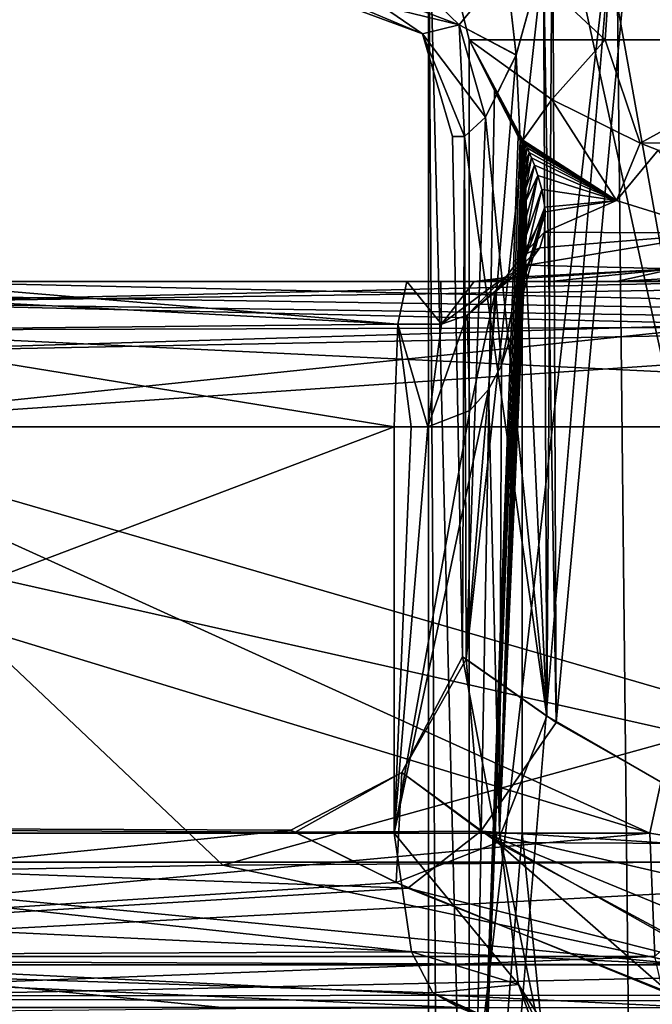
# Model space of a CAD drawing. Units: millimetres. Extents: x -34 to 34, y -74 to 60.
# Drawn here: x -19 to -12, y -38 to -28 of the extents above; entities that cross this region are included whole.
import ezdxf

# ---------------------------------------------------------------- set-up
doc = ezdxf.new("R2010")
doc.units = ezdxf.units.MM
doc.header["$LTSCALE"] = 115.61957
for name, color, linetype in [('1040', 7, 'CONTINUOUS'), ('1045', 7, 'CONTINUOUS'), ('1052', 7, 'CONTINUOUS'), ('1053', 7, 'CONTINUOUS'), ('1084', 7, 'CONTINUOUS'), ('1168', 7, 'CONTINUOUS'), ('1169', 7, 'CONTINUOUS'), ('1170', 7, 'CONTINUOUS'), ('1171', 7, 'CONTINUOUS'), ('1173', 7, 'CONTINUOUS'), ('266', 7, 'CONTINUOUS'), ('267', 7, 'CONTINUOUS'), ('297', 7, 'CONTINUOUS'), ('334', 7, 'CONTINUOUS'), ('340', 7, 'CONTINUOUS'), ('343', 7, 'CONTINUOUS'), ('345', 7, 'CONTINUOUS'), ('349', 7, 'CONTINUOUS'), ('432', 7, 'CONTINUOUS'), ('434', 7, 'CONTINUOUS'), ('438', 7, 'CONTINUOUS'), ('463', 7, 'CONTINUOUS'), ('496', 7, 'CONTINUOUS'), ('738', 7, 'CONTINUOUS'), ('740', 7, 'CONTINUOUS'), ('746', 7, 'CONTINUOUS'), ('756', 7, 'CONTINUOUS'), ('760', 7, 'CONTINUOUS'), ('840', 7, 'CONTINUOUS'), ('842', 7, 'CONTINUOUS'), ('920', 7, 'CONTINUOUS'), ('938', 7, 'CONTINUOUS'), ('939', 7, 'CONTINUOUS')]:
    doc.layers.add(name, color=color, linetype=linetype)

msp = doc.modelspace()

# ---------------------------------------------------------------- linework, layer by layer
at = {"layer": '1040', "color": 7, "linetype": 'CONTINUOUS', "true_color": 0x79584b}
for points in [[(-16.624, -36.529, -31.296), (-11.851, -36.5, -31.713), (-11.813, -37.561, -31.276), (-16.624, -36.529, -31.296)], [(-21.56, -36.623, -30.864), (-16.624, -36.529, -31.296), (-11.813, -37.561, -31.276), (-21.56, -36.623, -30.864)], [(-21.541, -37.096, -30.789), (-21.56, -36.623, -30.864), (-11.813, -37.561, -31.276), (-21.541, -37.096, -30.789)], [(-21.51, -37.521, -30.568), (-21.541, -37.096, -30.789), (-11.813, -37.561, -31.276), (-21.51, -37.521, -30.568)], [(-11.72, -38, -30.219), (-16.493, -38.015, -30.01), (-21.51, -37.521, -30.568), (-11.72, -38, -30.219)], [(-11.72, -38, -30.219), (-21.51, -37.521, -30.568), (-11.813, -37.561, -31.276), (-11.72, -38, -30.219)], [(-16.493, -38.015, -30.01), (-21.429, -38.061, -29.794), (-21.51, -37.521, -30.568), (-16.493, -38.015, -30.01)]]:
    msp.add_3dface(points, dxfattribs=at)
at = {"layer": '1045', "color": 7, "linetype": 'CONTINUOUS', "true_color": 0x79584b}
for points in [[(-5.928, -36.5, -18.769), (-25.936, -36.5, -20.519), (-25.897, -37.561, -20.957), (-5.928, -36.5, -18.769)], [(-5.89, -37.561, -19.206), (-5.928, -36.5, -18.769), (-25.897, -37.561, -20.957), (-5.89, -37.561, -19.206)], [(-25.805, -38, -22.013), (-5.89, -37.561, -19.206), (-25.897, -37.561, -20.957), (-25.805, -38, -22.013)], [(-25.805, -38, -22.013), (-5.798, -38, -20.263), (-5.89, -37.561, -19.206), (-25.805, -38, -22.013)]]:
    msp.add_3dface(points, dxfattribs=at)
at = {"layer": '1052', "color": 7, "linetype": 'CONTINUOUS', "true_color": 0x79584b}
for points in [[(-20.055, -30.5, -29.49), (-0.223, -30.939, -32.29), (-20.539, -30.638, -30.078), (-20.055, -30.5, -29.49)], [(-20.055, -30.5, -29.49), (-0.131, -30.5, -31.233), (-0.223, -30.939, -32.29), (-20.055, -30.5, -29.49)], [(-20.539, -30.638, -30.078), (-0.223, -30.939, -32.29), (-21, -31.002, -30.531), (-20.539, -30.638, -30.078)], [(-0.261, -32, -32.727), (-21.418, -32, -30.876), (-21, -31.002, -30.531), (-0.261, -32, -32.727)], [(-0.223, -30.939, -32.29), (-0.261, -32, -32.727), (-21, -31.002, -30.531), (-0.223, -30.939, -32.29)]]:
    msp.add_3dface(points, dxfattribs=at)
at = {"layer": '1053', "color": 7, "linetype": 'CONTINUOUS', "true_color": 0x79584b}
for points in [[(-5.798, -30.5, -20.263), (-20.055, -30.5, -21.51), (-20.668, -30.715, -20.787), (-5.798, -30.5, -20.263)], [(-5.89, -30.939, -19.206), (-5.798, -30.5, -20.263), (-20.668, -30.715, -20.787), (-5.89, -30.939, -19.206)], [(-21.182, -31.238, -20.312), (-5.89, -30.939, -19.206), (-20.668, -30.715, -20.787), (-21.182, -31.238, -20.312)], [(-21.418, -32, -20.124), (-5.928, -32, -18.769), (-5.89, -30.939, -19.206), (-21.418, -32, -20.124)], [(-21.418, -32, -20.124), (-5.89, -30.939, -19.206), (-21.182, -31.238, -20.312), (-21.418, -32, -20.124)]]:
    msp.add_3dface(points, dxfattribs=at)
at = {"layer": '1084', "color": 7, "linetype": 'CONTINUOUS', "true_color": 0x79584b}
msp.add_3dface([(-11.018, -36.399, 84.903), (-12.21, -36.2, 84.789), (-12.16, -37.473, 84.265), (-11.018, -36.399, 84.903)], dxfattribs=at)
at = {"layer": '1168', "color": 7, "linetype": 'CONTINUOUS', "true_color": 0x79584b}
for points in [[(-13.529, -29.077, 70.696), (-13.525, -29.099, 70.713), (-13.527, -29.058, 70.704), (-13.529, -29.077, 70.696)], [(-13.525, -29.099, 70.713), (-13.525, -29.038, 70.711), (-13.527, -29.058, 70.704), (-13.525, -29.099, 70.713)], [(-13.525, -29.038, 70.711), (-13.525, -29.099, 70.713), (-13.511, -29.056, 70.766), (-13.525, -29.038, 70.711)], [(-13.525, -29.099, 70.713), (-13.521, -29.131, 70.731), (-13.511, -29.056, 70.766), (-13.525, -29.099, 70.713)], [(-13.521, -29.131, 70.731), (-13.496, -29.082, 70.827), (-13.511, -29.056, 70.766), (-13.521, -29.131, 70.731)], [(-13.521, -29.131, 70.731), (-13.517, -29.172, 70.752), (-13.496, -29.082, 70.827), (-13.521, -29.131, 70.731)], [(-13.517, -29.172, 70.752), (-13.512, -29.222, 70.776), (-13.496, -29.082, 70.827), (-13.517, -29.172, 70.752)], [(-13.512, -29.222, 70.776), (-13.479, -29.118, 70.902), (-13.496, -29.082, 70.827), (-13.512, -29.222, 70.776)], [(-13.512, -29.222, 70.776), (-13.507, -29.282, 70.804), (-13.479, -29.118, 70.902), (-13.512, -29.222, 70.776)], [(-13.507, -29.282, 70.804), (-13.458, -29.164, 70.994), (-13.479, -29.118, 70.902), (-13.507, -29.282, 70.804)], [(-13.507, -29.282, 70.804), (-13.502, -29.352, 70.837), (-13.458, -29.164, 70.994), (-13.507, -29.282, 70.804)], [(-13.502, -29.352, 70.837), (-13.497, -29.434, 70.875), (-13.458, -29.164, 70.994), (-13.502, -29.352, 70.837)], [(-13.497, -29.434, 70.875), (-13.434, -29.221, 71.107), (-13.458, -29.164, 70.994), (-13.497, -29.434, 70.875)], [(-13.497, -29.434, 70.875), (-13.492, -29.533, 70.921), (-13.434, -29.221, 71.107), (-13.497, -29.434, 70.875)], [(-13.492, -29.533, 70.921), (-13.404, -29.296, 71.258), (-13.434, -29.221, 71.107), (-13.492, -29.533, 70.921)], [(-13.492, -29.533, 70.921), (-13.488, -29.66, 70.981), (-13.404, -29.296, 71.258), (-13.492, -29.533, 70.921)], [(-13.488, -29.66, 70.981), (-13.367, -29.404, 71.471), (-13.404, -29.296, 71.258), (-13.488, -29.66, 70.981)], [(-13.486, -29.823, 71.058), (-13.489, -30.022, 71.156), (-13.367, -29.404, 71.471), (-13.486, -29.823, 71.058)], [(-13.489, -30.022, 71.156), (-13.327, -29.547, 71.758), (-13.367, -29.404, 71.471), (-13.489, -30.022, 71.156)], [(-13.488, -29.66, 70.981), (-13.486, -29.823, 71.058), (-13.367, -29.404, 71.471), (-13.488, -29.66, 70.981)], [(-13.489, -30.022, 71.156), (-13.501, -30.253, 71.271), (-13.327, -29.547, 71.758), (-13.489, -30.022, 71.156)], [(-13.501, -30.253, 71.271), (-13.295, -29.731, 72.126), (-13.327, -29.547, 71.758), (-13.501, -30.253, 71.271)], [(-13.531, -30.539, 71.419), (-13.596, -30.906, 71.62), (-13.291, -29.778, 72.222), (-13.531, -30.539, 71.419)], [(-13.291, -29.778, 72.222), (-13.596, -30.906, 71.62), (-13.527, -30.227, 72.487), (-13.291, -29.778, 72.222)], [(-13.501, -30.253, 71.271), (-13.531, -30.539, 71.419), (-13.295, -29.731, 72.126), (-13.501, -30.253, 71.271)], [(-13.531, -30.539, 71.419), (-13.291, -29.778, 72.222), (-13.295, -29.731, 72.126), (-13.531, -30.539, 71.419)], [(-13.299, -29.988, 72.655), (-13.291, -29.778, 72.222), (-13.527, -30.227, 72.487), (-13.299, -29.988, 72.655)], [(-13.347, -30.151, 73), (-13.299, -29.988, 72.655), (-13.527, -30.227, 72.487), (-13.347, -30.151, 73)], [(-13.478, -30.329, 73.398), (-13.347, -30.151, 73), (-13.807, -30.595, 72.681), (-13.478, -30.329, 73.398)], [(-13.347, -30.151, 73), (-13.527, -30.227, 72.487), (-13.807, -30.595, 72.681), (-13.347, -30.151, 73)], [(-13.527, -30.227, 72.487), (-13.743, -31.363, 71.895), (-13.807, -30.595, 72.681), (-13.527, -30.227, 72.487)], [(-13.596, -30.906, 71.62), (-13.743, -31.363, 71.895), (-13.527, -30.227, 72.487), (-13.596, -30.906, 71.62)], [(-13.722, -30.46, 73.732), (-13.478, -30.329, 73.398), (-14.1, -30.848, 72.808), (-13.722, -30.46, 73.732)], [(-13.478, -30.329, 73.398), (-13.807, -30.595, 72.681), (-14.1, -30.848, 72.808), (-13.478, -30.329, 73.398)], [(-14.028, -30.5, 73.898), (-13.722, -30.46, 73.732), (-14.366, -30.939, 72.894), (-14.028, -30.5, 73.898)], [(-13.722, -30.46, 73.732), (-14.1, -30.848, 72.808), (-14.366, -30.939, 72.894), (-13.722, -30.46, 73.732)], [(-13.807, -30.595, 72.681), (-14.07, -31.833, 72.243), (-14.1, -30.848, 72.808), (-13.807, -30.595, 72.681)], [(-13.88, -31.616, 72.069), (-14.07, -31.833, 72.243), (-13.807, -30.595, 72.681), (-13.88, -31.616, 72.069)], [(-13.743, -31.363, 71.895), (-13.88, -31.616, 72.069), (-13.807, -30.595, 72.681), (-13.743, -31.363, 71.895)], [(-14.07, -31.833, 72.243), (-14.507, -32, 72.477), (-14.1, -30.848, 72.808), (-14.07, -31.833, 72.243)], [(-14.1, -30.848, 72.808), (-14.507, -32, 72.477), (-14.366, -30.939, 72.894), (-14.1, -30.848, 72.808)]]:
    msp.add_3dface(points, dxfattribs=at)
at = {"layer": '1169', "color": 7, "linetype": 'CONTINUOUS', "true_color": 0x79584b}
for points in [[(-14.724, -30.5, 74.044), (-14.366, -30.939, 72.894), (-14.817, -30.939, 72.987), (-14.724, -30.5, 74.044)], [(-14.724, -30.5, 74.044), (-14.372, -30.5, 73.992), (-14.366, -30.939, 72.894), (-14.724, -30.5, 74.044)], [(-14.372, -30.5, 73.992), (-14.028, -30.5, 73.898), (-14.366, -30.939, 72.894), (-14.372, -30.5, 73.992)], [(-14.679, -32, 72.524), (-14.855, -32, 72.55), (-14.817, -30.939, 72.987), (-14.679, -32, 72.524)], [(-14.507, -32, 72.477), (-14.679, -32, 72.524), (-14.817, -30.939, 72.987), (-14.507, -32, 72.477)], [(-14.366, -30.939, 72.894), (-14.507, -32, 72.477), (-14.817, -30.939, 72.987), (-14.366, -30.939, 72.894)]]:
    msp.add_3dface(points, dxfattribs=at)
at = {"layer": '1170', "color": 7, "linetype": 'CONTINUOUS', "true_color": 0x79584b}
for points in [[(-20.055, -30.5, 74.51), (-14.817, -30.939, 72.987), (-20.54, -30.638, 73.922), (-20.055, -30.5, 74.51)], [(-20.055, -30.5, 74.51), (-14.724, -30.5, 74.044), (-14.817, -30.939, 72.987), (-20.055, -30.5, 74.51)], [(-20.54, -30.638, 73.922), (-14.817, -30.939, 72.987), (-21.001, -31.003, 73.468), (-20.54, -30.638, 73.922)], [(-14.855, -32, 72.55), (-21.418, -32, 73.124), (-21.001, -31.003, 73.468), (-14.855, -32, 72.55)], [(-14.817, -30.939, 72.987), (-14.855, -32, 72.55), (-21.001, -31.003, 73.468), (-14.817, -30.939, 72.987)]]:
    msp.add_3dface(points, dxfattribs=at)
at = {"layer": '1171', "color": 7, "linetype": 'CONTINUOUS', "true_color": 0x79584b}
for points in [[(-11.157, -30.5, 83.383), (-20.086, -30.5, 82.532), (-20.709, -30.718, 83.254), (-11.157, -30.5, 83.383)], [(-11.258, -30.939, 84.439), (-11.157, -30.5, 83.383), (-20.709, -30.718, 83.254), (-11.258, -30.939, 84.439)], [(-21.224, -31.241, 83.723), (-11.258, -30.939, 84.439), (-20.709, -30.718, 83.254), (-21.224, -31.241, 83.723)], [(-21.46, -32, 83.908), (-11.299, -32, 84.876), (-11.258, -30.939, 84.439), (-21.46, -32, 83.908)], [(-21.46, -32, 83.908), (-11.258, -30.939, 84.439), (-21.224, -31.241, 83.723), (-21.46, -32, 83.908)]]:
    msp.add_3dface(points, dxfattribs=at)
at = {"layer": '1173', "color": 7, "linetype": 'CONTINUOUS', "true_color": 0x79584b}
for points in [[(-13.57, -29, 70.531), (-13.55, -29.039, 70.614), (-13.525, -29.038, 70.711), (-13.57, -29, 70.531)], [(-13.57, -29, 70.531), (-13.525, -29.038, 70.711), (-13.548, -29.019, 70.622), (-13.57, -29, 70.531)], [(-13.525, -29.038, 70.711), (-13.55, -29.039, 70.614), (-13.527, -29.058, 70.704), (-13.525, -29.038, 70.711)], [(-13.55, -29.039, 70.614), (-13.529, -29.077, 70.696), (-13.527, -29.058, 70.704), (-13.55, -29.039, 70.614)]]:
    msp.add_3dface(points, dxfattribs=at)
at = {"layer": '266', "color": 7, "linetype": 'CONTINUOUS', "true_color": 0x79584b}
for points in [[(-14.5, -26.3, 65), (-12.557, -26.3, 57.75), (-14.5, -43.086, 65), (-14.5, -26.3, 65)], [(-14.5, -43.086, 65), (-12.557, -26.3, 57.75), (-13.959, -43.086, 61.077), (-14.5, -43.086, 65)], [(-13.959, -43.086, 61.077), (-12.557, -26.3, 57.75), (-12.378, -43.086, 57.447), (-13.959, -43.086, 61.077)], [(-12.557, -26.3, 57.75), (-7.25, -26.3, 52.443), (-12.378, -43.086, 57.447), (-12.557, -26.3, 57.75)], [(-12.378, -43.086, 57.447), (-7.25, -26.3, 52.443), (-9.873, -43.086, 54.38), (-12.378, -43.086, 57.447)]]:
    msp.add_3dface(points, dxfattribs=at)
at = {"layer": '267', "color": 7, "linetype": 'CONTINUOUS', "true_color": 0x79584b}
for points in [[(-14.5, -26.3, 65), (-14.5, -43.086, 65), (-14.394, -43.086, 66.75), (-14.5, -26.3, 65)], [(-14.5, -26.3, 65), (-14.078, -43.086, 68.474), (-14.078, -28, 68.474), (-14.5, -26.3, 65)], [(-14.078, -43.086, 68.474), (-14.5, -26.3, 65), (-14.394, -43.086, 66.75), (-14.078, -43.086, 68.474)], [(-14.5, -26.3, 65), (-14.078, -28, 68.474), (-12.671, -28, 72.049), (-14.5, -26.3, 65)], [(-12.557, -26.3, 72.25), (-14.5, -26.3, 65), (-12.671, -28, 72.049), (-12.557, -26.3, 72.25)], [(-10.375, -28, 75.13), (-12.557, -26.3, 72.25), (-12.671, -28, 72.049), (-10.375, -28, 75.13)], [(-7.25, -26.3, 77.557), (-12.557, -26.3, 72.25), (-7.35, -28, 77.499), (-7.25, -26.3, 77.557)], [(-7.35, -28, 77.499), (-12.557, -26.3, 72.25), (-10.375, -28, 75.13), (-7.35, -28, 77.499)]]:
    msp.add_3dface(points, dxfattribs=at)
at = {"layer": '297', "color": 7, "linetype": 'CONTINUOUS', "true_color": 0x79584b}
for points in [[(-33.2, -36.1, 5), (-33.2, -37.895, 11.7), (-15.921, -36.168, 6.344), (-33.2, -36.1, 5)], [(-33.2, -37.895, -1.7), (-33.2, -36.1, 5), (-14.712, -36.767, 0.825), (-33.2, -37.895, -1.7)], [(-14.712, -36.767, 0.825), (-33.2, -36.1, 5), (-15.877, -36.19, 3.447), (-14.712, -36.767, 0.825)], [(-15.877, -36.19, 3.447), (-33.2, -36.1, 5), (-15.921, -36.168, 6.344), (-15.877, -36.19, 3.447)], [(-15.921, -36.168, 6.344), (-33.2, -37.895, 11.7), (-14.833, -36.71, 8.996), (-15.921, -36.168, 6.344)], [(-14.833, -36.71, 8.996), (-33.2, -37.895, 11.7), (-11.981, -37.872, 11.66), (-14.833, -36.71, 8.996)], [(-11.8, -37.932, -1.764), (-33.2, -37.895, -1.7), (-14.712, -36.767, 0.825), (-11.8, -37.932, -1.764)], [(-11.981, -37.872, 11.66), (-33.2, -37.895, 11.7), (-9.486, -38.513, 12.671), (-11.981, -37.872, 11.66)], [(-33.2, -37.895, 11.7), (-33.2, -42.8, 16.605), (-9.486, -38.513, 12.671), (-33.2, -37.895, 11.7)], [(7, -38.734, 12.978), (-33.2, -42.8, 16.605), (33.2, -37.895, 11.7), (7, -38.734, 12.978)], [(33.2, -37.895, 11.7), (-33.2, -42.8, 16.605), (33.2, -42.8, 16.605), (33.2, -37.895, 11.7)], [(-33.2, -42.8, -6.605), (-33.2, -37.895, -1.7), (-11.8, -41.876, -6.02), (-33.2, -42.8, -6.605)], [(-11.8, -41.876, -6.02), (-33.2, -37.895, -1.7), (-11.8, -39.671, -4.108), (-11.8, -41.876, -6.02)], [(-11.8, -39.671, -4.108), (-33.2, -37.895, -1.7), (-11.8, -37.932, -1.764), (-11.8, -39.671, -4.108)]]:
    msp.add_3dface(points, dxfattribs=at)
at = {"layer": '334', "color": 7, "linetype": 'CONTINUOUS', "true_color": 0x79584b}
for points in [[(-13.218, -23.9, 8.729), (-10.991, -36.31, 11.052), (-11.362, -9.8, 10.791), (-13.218, -23.9, 8.729)], [(-13.178, -35.057, 1.206), (-13.218, -26.1, 1.271), (-10.845, -9.8, -1.146), (-13.178, -35.057, 1.206)], [(-10.845, -36.378, -1.146), (-13.178, -35.057, 1.206), (-10.845, -9.8, -1.146), (-10.845, -36.378, -1.146)], [(-13.218, -23.9, 8.729), (-13.218, -26.1, 8.729), (-10.991, -36.31, 11.052), (-13.218, -23.9, 8.729)], [(-13.218, -26.1, 8.729), (-13.311, -27.138, 8.569), (-13.275, -34.992, 8.631), (-13.218, -26.1, 8.729)], [(-13.311, -27.138, 1.431), (-13.218, -26.1, 1.271), (-13.178, -35.057, 1.206), (-13.311, -27.138, 1.431)], [(-10.991, -36.31, 11.052), (-13.218, -26.1, 8.729), (-13.275, -34.992, 8.631), (-10.991, -36.31, 11.052)], [(-13.592, -28.159, 1.983), (-13.311, -27.138, 1.431), (-14.111, -34.402, 3.589), (-13.592, -28.159, 1.983)], [(-14.111, -34.402, 3.589), (-13.311, -27.138, 1.431), (-13.178, -35.057, 1.206), (-14.111, -34.402, 3.589)], [(-13.311, -27.138, 8.569), (-13.592, -28.158, 8.018), (-13.275, -34.992, 8.631), (-13.311, -27.138, 8.569)], [(-13.908, -28.801, 2.799), (-13.592, -28.159, 1.983), (-14.111, -34.402, 3.589), (-13.908, -28.801, 2.799)], [(-13.592, -28.158, 8.018), (-13.908, -28.8, 7.202), (-13.275, -34.992, 8.631), (-13.592, -28.158, 8.018)], [(-13.908, -28.8, 7.202), (-14.128, -29, 6.326), (-13.275, -34.992, 8.631), (-13.908, -28.8, 7.202)], [(-14.128, -29, 3.674), (-13.908, -28.801, 2.799), (-14.111, -34.402, 3.589), (-14.128, -29, 3.674)], [(-14.25, -29, 5), (-14.128, -29, 3.674), (-14.146, -34.377, 6.221), (-14.25, -29, 5)], [(-14.128, -29, 6.326), (-14.25, -29, 5), (-14.146, -34.377, 6.221), (-14.128, -29, 6.326)], [(-14.146, -34.377, 6.221), (-14.128, -29, 3.674), (-14.111, -34.402, 3.589), (-14.146, -34.377, 6.221)], [(-13.275, -34.992, 8.631), (-14.128, -29, 6.326), (-14.146, -34.377, 6.221), (-13.275, -34.992, 8.631)]]:
    msp.add_3dface(points, dxfattribs=at)
at = {"layer": '340', "color": 7, "linetype": 'CONTINUOUS', "true_color": 0x79584b}
for points in [[(-14.078, -28, 68.474), (-14.078, -43.086, 68.474), (-13.815, -28.524, 69.538), (-14.078, -28, 68.474)], [(-13.815, -28.524, 69.538), (-14.078, -43.086, 68.474), (-13.57, -29, 70.531), (-13.815, -28.524, 69.538)], [(-13.57, -29, 70.531), (-14.078, -43.086, 68.474), (-13.55, -29.039, 70.614), (-13.57, -29, 70.531)], [(-13.55, -29.039, 70.614), (-14.078, -43.086, 68.474), (-13.529, -29.077, 70.696), (-13.55, -29.039, 70.614)], [(-14.078, -43.086, 68.474), (-13.529, -36.2, 70.696), (-13.529, -29.077, 70.696), (-14.078, -43.086, 68.474)], [(-13.297, -38.524, 71.637), (-13.529, -36.2, 70.696), (-14.078, -43.086, 68.474), (-13.297, -38.524, 71.637)]]:
    msp.add_3dface(points, dxfattribs=at)
at = {"layer": '343', "color": 7, "linetype": 'CONTINUOUS', "true_color": 0x79584b}
for points in [[(-0.131, -30.5, -31.233), (-20.055, -30.5, -29.49), (-4.323, -30.5, -19.721), (-0.131, -30.5, -31.233)], [(-4.323, -30.5, -19.721), (-20.055, -30.5, -29.49), (-5.798, -30.5, -20.263), (-4.323, -30.5, -19.721)], [(-5.798, -30.5, -20.263), (-20.055, -30.5, -29.49), (-19.085, -30.5, -27.599), (-5.798, -30.5, -20.263)], [(-20.055, -30.5, -21.51), (-5.798, -30.5, -20.263), (-19.085, -30.5, -23.401), (-20.055, -30.5, -21.51)], [(-19.085, -30.5, -23.401), (-5.798, -30.5, -20.263), (-18.75, -30.5, -25.5), (-19.085, -30.5, -23.401)], [(-18.75, -30.5, -25.5), (-5.798, -30.5, -20.263), (-19.085, -30.5, -27.599), (-18.75, -30.5, -25.5)]]:
    msp.add_3dface(points, dxfattribs=at)
at = {"layer": '345', "color": 7, "linetype": 'CONTINUOUS', "true_color": 0x79584b}
for points in [[(-21.418, -32, -20.124), (-25.936, -32, -20.519), (-5.928, -36.5, -18.769), (-21.418, -32, -20.124)], [(-5.928, -36.5, -18.769), (-25.936, -32, -20.519), (-25.936, -36.5, -20.519), (-5.928, -36.5, -18.769)], [(-5.928, -32, -18.769), (-21.418, -32, -20.124), (-5.928, -36.5, -18.769), (-5.928, -32, -18.769)]]:
    msp.add_3dface(points, dxfattribs=at)
at = {"layer": '349', "color": 7, "linetype": 'CONTINUOUS', "true_color": 0x79584b}
for points in [[(-16.624, -36.529, -31.296), (-21.56, -36.623, -30.864), (-21.418, -32, -30.876), (-16.624, -36.529, -31.296)], [(-0.261, -32, -32.727), (-16.624, -36.529, -31.296), (-21.418, -32, -30.876), (-0.261, -32, -32.727)], [(-11.851, -36.5, -31.713), (-16.624, -36.529, -31.296), (-0.261, -32, -32.727), (-11.851, -36.5, -31.713)]]:
    msp.add_3dface(points, dxfattribs=at)
at = {"layer": '432', "color": 7, "linetype": 'CONTINUOUS', "true_color": 0x79584b}
for points in [[(-20.086, -30.5, 82.532), (-11.157, -30.5, 83.383), (-19.097, -30.5, 80.637), (-20.086, -30.5, 82.532)], [(-14.724, -30.5, 74.044), (-20.055, -30.5, 74.51), (-19.081, -30.5, 76.413), (-14.724, -30.5, 74.044)], [(-19.097, -30.5, 80.637), (-11.157, -30.5, 83.383), (-18.75, -30.5, 78.526), (-19.097, -30.5, 80.637)], [(-18.75, -30.5, 78.526), (-14.724, -30.5, 74.044), (-19.081, -30.5, 76.413), (-18.75, -30.5, 78.526)], [(-11.157, -30.5, 83.383), (-14.724, -30.5, 74.044), (-18.75, -30.5, 78.526), (-11.157, -30.5, 83.383)], [(-14.372, -30.5, 73.992), (-14.724, -30.5, 74.044), (-11.157, -30.5, 83.383), (-14.372, -30.5, 73.992)], [(-14.028, -30.5, 73.898), (-14.372, -30.5, 73.992), (-11.157, -30.5, 83.383), (-14.028, -30.5, 73.898)], [(-13.241, -30.5, 75.764), (-14.028, -30.5, 73.898), (-11.157, -30.5, 83.383), (-13.241, -30.5, 75.764)], [(-12.558, -30.5, 77.706), (-13.241, -30.5, 75.764), (-11.157, -30.5, 83.383), (-12.558, -30.5, 77.706)]]:
    msp.add_3dface(points, dxfattribs=at)
at = {"layer": '434', "color": 7, "linetype": 'CONTINUOUS', "true_color": 0x79584b}
for points in [[(-21.46, -32, 83.908), (-25.974, -32, 83.477), (-12.21, -36.2, 84.789), (-21.46, -32, 83.908)], [(-12.21, -36.2, 84.789), (-25.974, -32, 83.477), (-25.974, -36.2, 83.477), (-12.21, -36.2, 84.789)], [(-11.299, -32, 84.876), (-21.46, -32, 83.908), (-12.21, -36.2, 84.789), (-11.299, -32, 84.876)], [(-11.018, -36.399, 84.903), (-11.299, -32, 84.876), (-12.21, -36.2, 84.789), (-11.018, -36.399, 84.903)]]:
    msp.add_3dface(points, dxfattribs=at)
at = {"layer": '438', "color": 7, "linetype": 'CONTINUOUS', "true_color": 0x79584b}
for points in [[(-14.855, -36.2, 72.55), (-25.936, -36.2, 73.519), (-14.855, -32, 72.55), (-14.855, -36.2, 72.55)], [(-14.855, -32, 72.55), (-25.936, -36.2, 73.519), (-21.418, -32, 73.124), (-14.855, -32, 72.55)]]:
    msp.add_3dface(points, dxfattribs=at)
at = {"layer": '463', "color": 7, "linetype": 'CONTINUOUS', "true_color": 0x79584b}
for points in [[(-14.146, -34.377, 6.221), (-14.111, -34.402, 3.589), (-14.775, -35.574, 5.181), (-14.146, -34.377, 6.221)], [(-13.787, -36.296, 8.814), (-14.146, -34.377, 6.221), (-14.775, -35.574, 5.181), (-13.787, -36.296, 8.814)], [(-13.275, -34.992, 8.631), (-14.146, -34.377, 6.221), (-13.787, -36.296, 8.814), (-13.275, -34.992, 8.631)], [(-14.775, -35.574, 5.181), (-14.111, -34.402, 3.589), (-13.956, -36.18, 1.506), (-14.775, -35.574, 5.181)], [(-14.111, -34.402, 3.589), (-13.178, -35.057, 1.206), (-13.956, -36.18, 1.506), (-14.111, -34.402, 3.589)], [(-10.991, -36.31, 11.052), (-13.275, -34.992, 8.631), (-13.787, -36.296, 8.814), (-10.991, -36.31, 11.052)], [(-13.178, -35.057, 1.206), (-10.845, -36.378, -1.146), (-13.956, -36.18, 1.506), (-13.178, -35.057, 1.206)], [(-15.877, -36.19, 3.447), (-15.921, -36.168, 6.344), (-14.775, -35.574, 5.181), (-15.877, -36.19, 3.447)], [(-15.921, -36.168, 6.344), (-14.833, -36.71, 8.996), (-14.775, -35.574, 5.181), (-15.921, -36.168, 6.344)], [(-15.877, -36.19, 3.447), (-14.775, -35.574, 5.181), (-13.956, -36.18, 1.506), (-15.877, -36.19, 3.447)], [(-14.833, -36.71, 8.996), (-13.787, -36.296, 8.814), (-14.775, -35.574, 5.181), (-14.833, -36.71, 8.996)], [(-14.712, -36.767, 0.825), (-15.877, -36.19, 3.447), (-13.956, -36.18, 1.506), (-14.712, -36.767, 0.825)], [(-14.712, -36.767, 0.825), (-13.956, -36.18, 1.506), (-11.444, -37.594, -1.393), (-14.712, -36.767, 0.825)], [(-13.956, -36.18, 1.506), (-10.845, -36.378, -1.146), (-11.009, -36.857, -1.128), (-13.956, -36.18, 1.506)], [(-11.444, -37.594, -1.393), (-13.956, -36.18, 1.506), (-11.235, -37.298, -1.232), (-11.444, -37.594, -1.393)], [(-11.235, -37.298, -1.232), (-13.956, -36.18, 1.506), (-11.009, -36.857, -1.128), (-11.235, -37.298, -1.232)], [(-14.833, -36.71, 8.996), (-11.981, -37.872, 11.66), (-13.787, -36.296, 8.814), (-14.833, -36.71, 8.996)], [(-11.981, -37.872, 11.66), (-11.123, -37.729, 11.604), (-13.787, -36.296, 8.814), (-11.981, -37.872, 11.66)], [(-11.123, -37.729, 11.604), (-10.991, -36.31, 11.052), (-13.787, -36.296, 8.814), (-11.123, -37.729, 11.604)], [(-11.8, -37.932, -1.764), (-14.712, -36.767, 0.825), (-11.444, -37.594, -1.393), (-11.8, -37.932, -1.764)]]:
    msp.add_3dface(points, dxfattribs=at)
at = {"layer": '496', "color": 7, "linetype": 'CONTINUOUS', "true_color": 0x79584b}
for points in [[(-13.529, -29.077, 70.696), (-13.529, -36.2, 70.696), (-13.766, -36.2, 71.928), (-13.529, -29.077, 70.696)], [(-13.529, -29.077, 70.696), (-13.766, -36.2, 71.928), (-13.525, -29.099, 70.713), (-13.529, -29.077, 70.696)], [(-13.525, -29.099, 70.713), (-13.766, -36.2, 71.928), (-13.521, -29.131, 70.731), (-13.525, -29.099, 70.713)], [(-13.521, -29.131, 70.731), (-13.766, -36.2, 71.928), (-13.517, -29.172, 70.752), (-13.521, -29.131, 70.731)], [(-13.517, -29.172, 70.752), (-13.766, -36.2, 71.928), (-13.512, -29.222, 70.776), (-13.517, -29.172, 70.752)], [(-13.512, -29.222, 70.776), (-13.766, -36.2, 71.928), (-13.507, -29.282, 70.804), (-13.512, -29.222, 70.776)], [(-13.507, -29.282, 70.804), (-13.766, -36.2, 71.928), (-13.502, -29.352, 70.837), (-13.507, -29.282, 70.804)], [(-13.502, -29.352, 70.837), (-13.766, -36.2, 71.928), (-13.497, -29.434, 70.875), (-13.502, -29.352, 70.837)], [(-13.497, -29.434, 70.875), (-13.766, -36.2, 71.928), (-13.492, -29.533, 70.921), (-13.497, -29.434, 70.875)], [(-13.492, -29.533, 70.921), (-13.766, -36.2, 71.928), (-13.488, -29.66, 70.981), (-13.492, -29.533, 70.921)], [(-13.488, -29.66, 70.981), (-13.766, -36.2, 71.928), (-13.486, -29.823, 71.058), (-13.488, -29.66, 70.981)], [(-13.486, -29.823, 71.058), (-13.766, -36.2, 71.928), (-13.489, -30.022, 71.156), (-13.486, -29.823, 71.058)], [(-13.489, -30.022, 71.156), (-13.766, -36.2, 71.928), (-13.501, -30.253, 71.271), (-13.489, -30.022, 71.156)], [(-13.501, -30.253, 71.271), (-13.766, -36.2, 71.928), (-13.531, -30.539, 71.419), (-13.501, -30.253, 71.271)], [(-13.531, -30.539, 71.419), (-13.766, -36.2, 71.928), (-13.596, -30.906, 71.62), (-13.531, -30.539, 71.419)], [(-13.596, -30.906, 71.62), (-13.766, -36.2, 71.928), (-13.743, -31.363, 71.895), (-13.596, -30.906, 71.62)], [(-13.743, -31.363, 71.895), (-13.766, -36.2, 71.928), (-13.88, -31.616, 72.069), (-13.743, -31.363, 71.895)], [(-13.766, -36.2, 71.928), (-14.855, -36.2, 72.55), (-13.88, -31.616, 72.069), (-13.766, -36.2, 71.928)], [(-13.88, -31.616, 72.069), (-14.855, -36.2, 72.55), (-14.07, -31.833, 72.243), (-13.88, -31.616, 72.069)], [(-14.07, -31.833, 72.243), (-14.855, -36.2, 72.55), (-14.507, -32, 72.477), (-14.07, -31.833, 72.243)], [(-14.855, -36.2, 72.55), (-14.855, -32, 72.55), (-14.679, -32, 72.524), (-14.855, -36.2, 72.55)], [(-14.507, -32, 72.477), (-14.855, -36.2, 72.55), (-14.679, -32, 72.524), (-14.507, -32, 72.477)]]:
    msp.add_3dface(points, dxfattribs=at)
at = {"layer": '738', "color": 7, "linetype": 'CONTINUOUS', "true_color": 0x79584b}
for points in [[(-12.21, -36.2, 84.789), (-25.974, -36.2, 83.477), (-25.924, -37.473, 82.953), (-12.21, -36.2, 84.789)], [(-12.16, -37.473, 84.265), (-12.21, -36.2, 84.789), (-25.924, -37.473, 82.953), (-12.16, -37.473, 84.265)], [(-25.804, -38, 81.686), (-12.16, -37.473, 84.265), (-25.924, -37.473, 82.953), (-25.804, -38, 81.686)], [(-25.804, -38, 81.686), (-12.039, -38, 82.997), (-12.16, -37.473, 84.265), (-25.804, -38, 81.686)]]:
    msp.add_3dface(points, dxfattribs=at)
at = {"layer": '740', "color": 7, "linetype": 'CONTINUOUS', "true_color": 0x79584b}
for points in [[(-25.936, -36.2, 73.519), (-14.855, -36.2, 72.55), (-14.676, -37.425, 73.016), (-25.936, -36.2, 73.519)], [(-25.89, -37.473, 74.044), (-25.936, -36.2, 73.519), (-14.676, -37.425, 73.016), (-25.89, -37.473, 74.044)], [(-14.455, -37.848, 73.594), (-25.89, -37.473, 74.044), (-14.676, -37.425, 73.016), (-14.455, -37.848, 73.594)], [(-14.186, -38, 74.298), (-25.779, -38, 75.312), (-25.89, -37.473, 74.044), (-14.186, -38, 74.298)], [(-14.186, -38, 74.298), (-25.89, -37.473, 74.044), (-14.455, -37.848, 73.594), (-14.186, -38, 74.298)]]:
    msp.add_3dface(points, dxfattribs=at)
at = {"layer": '746', "color": 7, "linetype": 'CONTINUOUS', "true_color": 0x79584b}
for points in [[(-14.855, -36.2, 72.55), (-13.766, -36.2, 71.928), (-13.569, -37.762, 72.511), (-14.855, -36.2, 72.55)], [(-14.676, -37.425, 73.016), (-14.855, -36.2, 72.55), (-13.569, -37.762, 72.511), (-14.676, -37.425, 73.016)], [(-13.529, -36.2, 70.696), (-13.297, -38.524, 71.637), (-13.766, -36.2, 71.928), (-13.529, -36.2, 70.696)], [(-13.766, -36.2, 71.928), (-13.297, -38.524, 71.637), (-13.569, -37.762, 72.511), (-13.766, -36.2, 71.928)], [(-14.455, -37.848, 73.594), (-14.676, -37.425, 73.016), (-13.569, -37.762, 72.511), (-14.455, -37.848, 73.594)], [(-13.079, -38.524, 74.025), (-14.455, -37.848, 73.594), (-13.569, -37.762, 72.511), (-13.079, -38.524, 74.025)], [(-13.156, -38.439, 74.044), (-14.186, -38, 74.298), (-14.455, -37.848, 73.594), (-13.156, -38.439, 74.044)], [(-13.079, -38.524, 74.025), (-13.156, -38.439, 74.044), (-14.455, -37.848, 73.594), (-13.079, -38.524, 74.025)], [(-13.297, -38.524, 71.637), (-13.036, -39.247, 72.695), (-13.569, -37.762, 72.511), (-13.297, -38.524, 71.637)], [(-13.036, -39.247, 72.695), (-12.729, -39.5, 73.939), (-13.569, -37.762, 72.511), (-13.036, -39.247, 72.695)], [(-12.729, -39.5, 73.939), (-13.079, -38.524, 74.025), (-13.569, -37.762, 72.511), (-12.729, -39.5, 73.939)]]:
    msp.add_3dface(points, dxfattribs=at)
at = {"layer": '756', "color": 7, "linetype": 'CONTINUOUS', "true_color": 0x79584b}
for points in [[(-12.671, -28, 72.049), (-14.078, -28, 68.474), (-13.224, -28.617, 71.263), (-12.671, -28, 72.049)], [(-12.31, -29.07, 73.482), (-12.671, -28, 72.049), (-13.224, -28.617, 71.263), (-12.31, -29.07, 73.482)], [(-10.375, -28, 75.13), (-12.671, -28, 72.049), (-12.31, -29.07, 73.482), (-10.375, -28, 75.13)], [(-10.375, -28, 75.13), (-12.31, -29.07, 73.482), (-6.998, -29.061, 78.199), (-10.375, -28, 75.13)], [(-12.31, -29.07, 73.482), (-12.124, -29.143, 73.881), (-6.998, -29.061, 78.199), (-12.31, -29.07, 73.482)]]:
    msp.add_3dface(points, dxfattribs=at)
at = {"layer": '760', "color": 7, "linetype": 'CONTINUOUS', "true_color": 0x79584b}
for points in [[(-11.963, -30.369, 77.559), (-12.558, -30.5, 77.706), (-10.494, -30.382, 83.64), (-11.963, -30.369, 77.559)], [(-10.494, -30.382, 83.64), (-12.558, -30.5, 77.706), (-10.817, -30.47, 83.514), (-10.494, -30.382, 83.64)], [(-12.558, -30.5, 77.706), (-11.157, -30.5, 83.383), (-10.817, -30.47, 83.514), (-12.558, -30.5, 77.706)]]:
    msp.add_3dface(points, dxfattribs=at)
at = {"layer": '840', "color": 7, "linetype": 'CONTINUOUS', "true_color": 0x79584b}
for points in [[(-14.078, -28, 68.474), (-13.815, -28.524, 69.538), (-13.548, -29.019, 70.622), (-14.078, -28, 68.474)], [(-13.224, -28.617, 71.263), (-14.078, -28, 68.474), (-13.525, -29.038, 70.711), (-13.224, -28.617, 71.263)], [(-13.525, -29.038, 70.711), (-14.078, -28, 68.474), (-13.548, -29.019, 70.622), (-13.525, -29.038, 70.711)], [(-13.815, -28.524, 69.538), (-13.57, -29, 70.531), (-13.548, -29.019, 70.622), (-13.815, -28.524, 69.538)], [(-12.555, -29.661, 73.935), (-13.224, -28.617, 71.263), (-13.525, -29.038, 70.711), (-12.555, -29.661, 73.935)], [(-12.31, -29.07, 73.482), (-13.224, -28.617, 71.263), (-12.555, -29.661, 73.935), (-12.31, -29.07, 73.482)], [(-12.124, -29.143, 73.881), (-12.31, -29.07, 73.482), (-12.555, -29.661, 73.935), (-12.124, -29.143, 73.881)], [(-11.472, -30, 77.438), (-12.124, -29.143, 73.881), (-12.555, -29.661, 73.935), (-11.472, -30, 77.438)]]:
    msp.add_3dface(points, dxfattribs=at)
at = {"layer": '842', "color": 7, "linetype": 'CONTINUOUS', "true_color": 0x79584b}
for points in [[(-12.555, -29.661, 73.935), (-13.525, -29.038, 70.711), (-13.511, -29.056, 70.766), (-12.555, -29.661, 73.935)], [(-13.496, -29.082, 70.827), (-12.555, -29.661, 73.935), (-13.511, -29.056, 70.766), (-13.496, -29.082, 70.827)], [(-13.479, -29.118, 70.902), (-12.555, -29.661, 73.935), (-13.496, -29.082, 70.827), (-13.479, -29.118, 70.902)], [(-13.458, -29.164, 70.994), (-12.555, -29.661, 73.935), (-13.479, -29.118, 70.902), (-13.458, -29.164, 70.994)], [(-13.434, -29.221, 71.107), (-12.555, -29.661, 73.935), (-13.458, -29.164, 70.994), (-13.434, -29.221, 71.107)], [(-13.404, -29.296, 71.258), (-12.555, -29.661, 73.935), (-13.434, -29.221, 71.107), (-13.404, -29.296, 71.258)], [(-13.367, -29.404, 71.471), (-12.555, -29.661, 73.935), (-13.404, -29.296, 71.258), (-13.367, -29.404, 71.471)], [(-13.327, -29.547, 71.758), (-12.555, -29.661, 73.935), (-13.367, -29.404, 71.471), (-13.327, -29.547, 71.758)], [(-13.295, -29.731, 72.126), (-12.555, -29.661, 73.935), (-13.327, -29.547, 71.758), (-13.295, -29.731, 72.126)], [(-11.472, -30, 77.438), (-12.555, -29.661, 73.935), (-13.299, -29.988, 72.655), (-11.472, -30, 77.438)], [(-13.299, -29.988, 72.655), (-12.555, -29.661, 73.935), (-13.291, -29.778, 72.222), (-13.299, -29.988, 72.655)], [(-13.291, -29.778, 72.222), (-12.555, -29.661, 73.935), (-13.295, -29.731, 72.126), (-13.291, -29.778, 72.222)], [(-11.963, -30.369, 77.559), (-11.472, -30, 77.438), (-13.478, -30.329, 73.398), (-11.963, -30.369, 77.559)], [(-13.478, -30.329, 73.398), (-11.472, -30, 77.438), (-13.347, -30.151, 73), (-13.478, -30.329, 73.398)], [(-13.347, -30.151, 73), (-11.472, -30, 77.438), (-13.299, -29.988, 72.655), (-13.347, -30.151, 73)], [(-14.028, -30.5, 73.898), (-13.241, -30.5, 75.764), (-11.963, -30.369, 77.559), (-14.028, -30.5, 73.898)], [(-14.028, -30.5, 73.898), (-11.963, -30.369, 77.559), (-13.722, -30.46, 73.732), (-14.028, -30.5, 73.898)], [(-13.722, -30.46, 73.732), (-11.963, -30.369, 77.559), (-13.478, -30.329, 73.398), (-13.722, -30.46, 73.732)], [(-13.241, -30.5, 75.764), (-12.558, -30.5, 77.706), (-11.963, -30.369, 77.559), (-13.241, -30.5, 75.764)]]:
    msp.add_3dface(points, dxfattribs=at)
at = {"layer": '920', "color": 7, "linetype": 'CONTINUOUS', "true_color": 0x79584b}
for points in [[(-15.602, -27.5, 6.6), (-15.75, -27.5, 5), (-14.56, -27.939, 3.594), (-15.602, -27.5, 6.6)], [(-15.75, -27.5, 5), (-15.602, -27.5, 3.4), (-14.56, -27.939, 3.594), (-15.75, -27.5, 5)], [(-14.56, -27.939, 6.406), (-15.602, -27.5, 6.6), (-14.56, -27.939, 3.594), (-14.56, -27.939, 6.406)], [(-14.128, -29, 3.674), (-14.25, -29, 5), (-14.56, -27.939, 6.406), (-14.128, -29, 3.674)], [(-14.128, -29, 3.674), (-14.56, -27.939, 6.406), (-14.56, -27.939, 3.594), (-14.128, -29, 3.674)], [(-14.25, -29, 5), (-14.128, -29, 6.326), (-14.56, -27.939, 6.406), (-14.25, -29, 5)]]:
    msp.add_3dface(points, dxfattribs=at)
at = {"layer": '938', "color": 7, "linetype": 'CONTINUOUS', "true_color": 0x79584b}
for points in [[(-14.956, -27.094, 7.586), (-15.337, -27.404, 7.111), (-14.18, -27.848, 7.26), (-14.956, -27.094, 7.586)], [(-13.696, -27.251, 8.06), (-14.956, -27.094, 7.586), (-14.18, -27.848, 7.26), (-13.696, -27.251, 8.06)], [(-13.592, -28.158, 8.018), (-13.311, -27.138, 8.569), (-13.696, -27.251, 8.06), (-13.592, -28.158, 8.018)], [(-13.592, -28.158, 8.018), (-13.696, -27.251, 8.06), (-14.18, -27.848, 7.26), (-13.592, -28.158, 8.018)], [(-15.337, -27.404, 7.111), (-15.602, -27.5, 6.6), (-14.18, -27.848, 7.26), (-15.337, -27.404, 7.111)], [(-15.602, -27.5, 6.6), (-14.56, -27.939, 6.406), (-14.18, -27.848, 7.26), (-15.602, -27.5, 6.6)], [(-14.56, -27.939, 6.406), (-13.908, -28.8, 7.202), (-14.18, -27.848, 7.26), (-14.56, -27.939, 6.406)], [(-13.908, -28.8, 7.202), (-13.592, -28.158, 8.018), (-14.18, -27.848, 7.26), (-13.908, -28.8, 7.202)], [(-14.128, -29, 6.326), (-13.908, -28.8, 7.202), (-14.56, -27.939, 6.406), (-14.128, -29, 6.326)]]:
    msp.add_3dface(points, dxfattribs=at)
at = {"layer": '939', "color": 7, "linetype": 'CONTINUOUS', "true_color": 0x79584b}
for points in [[(-15.337, -27.404, 2.89), (-14.956, -27.094, 2.414), (-14.18, -27.847, 2.74), (-15.337, -27.404, 2.89)], [(-14.18, -27.847, 2.74), (-14.956, -27.094, 2.414), (-13.696, -27.251, 1.94), (-14.18, -27.847, 2.74)], [(-13.311, -27.138, 1.431), (-13.592, -28.159, 1.983), (-13.696, -27.251, 1.94), (-13.311, -27.138, 1.431)], [(-13.592, -28.159, 1.983), (-14.18, -27.847, 2.74), (-13.696, -27.251, 1.94), (-13.592, -28.159, 1.983)], [(-14.56, -27.939, 3.594), (-15.602, -27.5, 3.4), (-15.337, -27.404, 2.89), (-14.56, -27.939, 3.594)], [(-14.56, -27.939, 3.594), (-15.337, -27.404, 2.89), (-14.18, -27.847, 2.74), (-14.56, -27.939, 3.594)], [(-14.128, -29, 3.674), (-14.56, -27.939, 3.594), (-14.18, -27.847, 2.74), (-14.128, -29, 3.674)], [(-13.592, -28.159, 1.983), (-13.908, -28.801, 2.799), (-14.18, -27.847, 2.74), (-13.592, -28.159, 1.983)], [(-13.908, -28.801, 2.799), (-14.128, -29, 3.674), (-14.18, -27.847, 2.74), (-13.908, -28.801, 2.799)]]:
    msp.add_3dface(points, dxfattribs=at)

doc.saveas('drawing.dxf')
